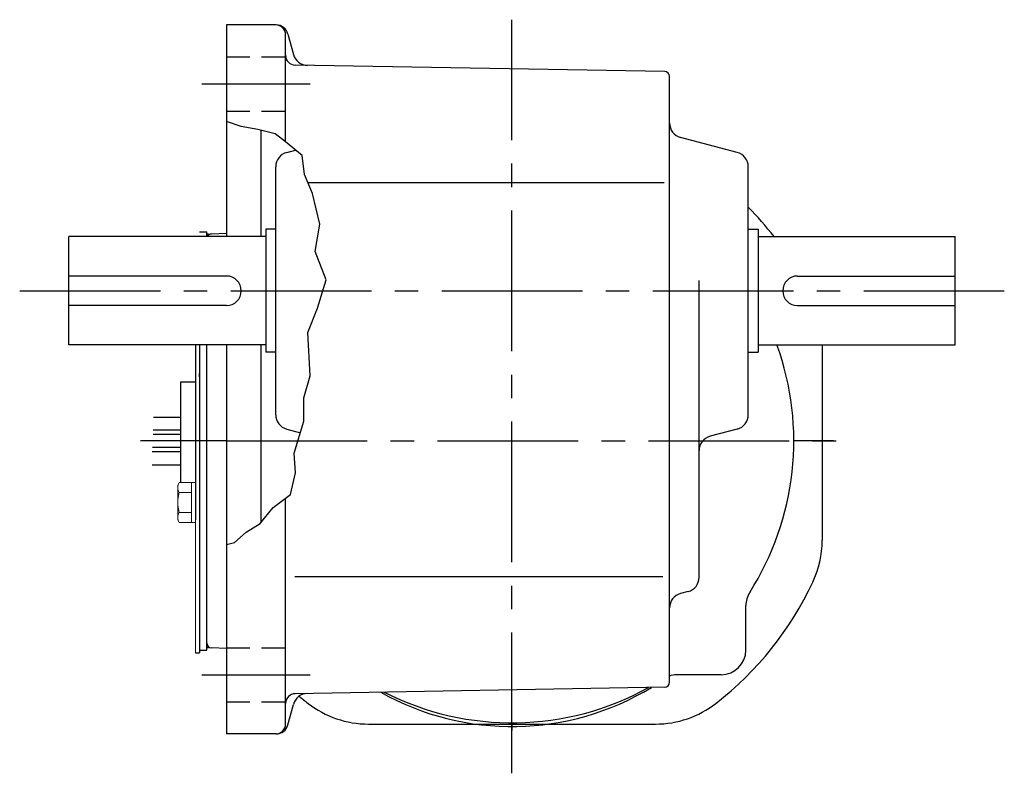
# Model space of a CAD drawing. Extents: x 93 to 768, y 42 to 559.
# Drawn here: x 495 to 695, y 58 to 211 of the extents above; entities that cross this region are included whole.
import ezdxf

# ---------------------------------------------------------------- set-up
doc = ezdxf.new("R2010")
doc.units = 0
doc.header["$LTSCALE"] = 3
doc.header["$MEASUREMENT"] = 0
for name, pattern in [('HIDDEN2', [4.7625, 3.175, -1.5875]), ('sekkei(A2)', [14.2875, 9.525, -1.5875, 1.5875, -1.5875]), ('sekkei_H', [2.38125, 1.5875, -0.79375])]:
    doc.linetypes.add(name, pattern=pattern)
doc.layers.get('0').update_dxf_attribs({"linetype": 'CONTINUOUS'})
for name, color, linetype in [('CENTER', 3, 'sekkei(A2)'), ('HIDS', 1, 'HIDDEN2'), ('HOJO', 4, 'CONTINUOUS')]:
    doc.layers.add(name, color=color, linetype=linetype)

msp = doc.modelspace()

# ---------------------------------------------------------------- linework, layer by layer
for p, q in [((537.25, 210), (537.25, 167)), ((547.33, 210), (537.25, 210)), ((549.25, 186.25), (549.25, 208)), ((549.75, 208.15), (550.86, 204.01)), ((626.27, 200.52), (551.22, 201.83)), ((627.25, 76.48), (627.25, 199.52)), ((544.25, 188.59), (544.25, 167)), ((641.02, 184.09), (629.48, 187.16)), ((549.48, 184.09), (551.3, 184.58)), ((547.25, 130.81), (547.25, 181.19)), ((643.25, 130.81), (643.25, 181.19)), ((553.81, 178), (626.18, 178)), ((531.75, 168), (533.25, 168)), ((533.25, 167), (533.25, 168)), ((545.25, 168.5), (545.25, 143.5)), ((547.25, 168.5), (545.25, 168.5)), ((643.25, 168.5), (645.25, 168.5)), ((645.25, 168.5), (645.25, 143.5)), ((505.25, 145), (505.25, 167)), ((545.25, 167), (505.25, 167)), ((537.25, 167.64), (534.22, 167.53)), ((645.25, 167), (685.25, 167)), ((685.25, 145), (685.25, 167)), ((537.25, 159), (505.25, 159)), ((633.25, 97.8), (633.25, 158.07)), ((653.25, 159), (685.25, 159)), ((537.25, 153), (505.25, 153)), ((653.25, 153), (685.25, 153)), ((545.25, 145), (505.25, 145)), ((530.95, 145), (530.95, 113.5)), ((531.75, 145), (531.75, 83)), ((533.25, 83), (533.25, 145)), ((537.25, 145), (537.25, 66)), ((544.25, 145), (544.25, 108.9)), ((645.25, 145), (685.25, 145)), ((658.25, 145), (658.25, 105.32)), ((547.25, 143.5), (545.25, 143.5)), ((643.25, 143.5), (645.25, 143.5)), ((531.75, 138.5), (531.75, 139.27)), ((527.95, 137.5), (530.95, 137.5)), ((527.95, 117.04), (527.95, 137.5)), ((522.41, 130.31), (527.95, 130.31)), ((527.95, 126.81), (522.33, 126.81)), ((527.95, 127.68), (522.34, 127.68)), ((549.48, 127.91), (552.28, 127.16)), ((641.02, 127.91), (635.48, 126.44)), ((527.95, 124.18), (522.26, 124.18)), ((527.95, 123.31), (522.15, 123.31)), ((522.15, 120.68), (527.95, 120.68)), ((530.95, 117.5), (530.95, 113.5)), ((530.95, 116), (530.95, 109.5)), ((549.25, 68), (549.25, 113.88)), ((551.16, 98), (625.86, 98)), ((631.02, 94.91), (629.48, 94.49)), ((642.75, 83), (642.75, 92.05)), ((530.95, 82.5), (531.75, 82.5)), ((531.75, 83.5), (531.75, 82.5)), ((531.75, 83), (533.25, 83)), ((537.25, 83.36), (534.22, 83.47)), ((637.75, 78), (628.7, 78)), ((626.27, 75.48), (551.22, 74.17)), ((549.75, 67.85), (550.86, 71.99)), ((566.1, 68), (624.4, 68)), ((547.33, 66), (537.25, 66))]:
    msp.add_line(p, q)
at = {"color": 7, "linetype": 'Continuous', "lineweight": 15}
for p, q in [((527.35, 116.5), (527.66, 117.04)), ((527.35, 116.5), (527.35, 116.03)), ((527.35, 116.03), (527.35, 113)), ((527.66, 117.04), (530.95, 117.04)), ((530.15, 117.04), (530.15, 110.98)), ((530.95, 117.04), (530.95, 113)), ((527.66, 115.02), (530.15, 115.02)), ((527.35, 113.5), (527.37, 113.5)), ((527.35, 113), (527.35, 109.97)), ((527.37, 112.5), (527.35, 112.5)), ((530.95, 113), (530.95, 82.5)), ((527.66, 110.98), (530.15, 110.98)), ((530.15, 110.98), (530.15, 108.96)), ((527.35, 109.97), (527.35, 109.5)), ((527.66, 108.96), (527.35, 109.5)), ((527.66, 108.96), (530.95, 108.96))]:
    msp.add_line(p, q, dxfattribs=at)
for centre, radius, start, end in [((547.25, 208), 2, 0, 90), ((547.33, 207.5), 2.5, 15.0008, 90), ((553.75, 204.78), 3, 195.0007, 269.0005), ((551.25, 203.83), 2, 180, 269.0006), ((626.25, 199.52), 1, 0, 89.0004), ((630.25, 190.06), 3, 180, 255.1246), ((550.25, 181.19), 3, 104.8761, 180), ((640.25, 181.19), 3, 0, 75.1244), ((595.25, 125.5), 67.5, 37.9385, 44.6746), ((534.25, 166.53), 1, 92, 152.2452), ((537.25, 156), 3, 270, 90), ((653.25, 156), 3, 90, 270), ((595.25, 125.5), 57.25, 327.4981, 19.9141), ((550.25, 130.81), 3, 180, 255.1246), ((640.25, 130.81), 3, 284.8758, 0), ((636.25, 123.54), 3, 104.8761, 180), ((638.25, 105.32), 20, 334.8587, 0), ((630.25, 97.8), 3, 284.9316, 0), ((595.25, 125.5), 67.5, 307.8636, 334.8587), ((630.25, 91.59), 3, 104.9318, 180), ((647.75, 92.05), 5, 147.4981, 180), ((534.25, 84.47), 1, 180, 268), ((637.75, 83), 5, 270, 0), ((628.7, 73), 5, 90, 106.842), ((626.25, 76.48), 1, 271.0004, 0), ((595.25, 125.5), 57.5, 303.8156, 303.9973), ((595.25, 125.5), 57.5, 303.8157, 303.9963), ((551.25, 72.17), 2, 91.0006, 180), ((553.75, 71.22), 3, 91.0005, 165.0003), ((595.25, 121.98), 54.48, 240.6864, 301.3135), ((595.25, 125.5), 57.25, 243.0049, 298.9955), ((595.25, 125.5), 67.5, 230.1711, 232.1364), ((566.1, 88), 20, 232.1364, 270), ((624.4, 88), 20, 270, 307.8636), ((547.25, 68), 2, 270, 0), ((547.33, 68.5), 2.5, 270, 345.0002)]:
    msp.add_arc(centre, radius, start, end)
for points in [[(527.66, 117.04), (527.47, 116.71), (527.35, 116.38), (527.35, 116.03)], [(527.37, 112.5), (527.41, 111.98), (527.52, 111.47), (527.66, 110.98)], [(527.66, 110.98), (527.47, 110.65), (527.35, 110.31), (527.35, 109.97)]]:
    msp.add_open_spline(points, degree=3, dxfattribs=at)
for points in [[(527.35, 116.03), (527.35, 115.86), (527.38, 115.69), (527.49, 115.35), (527.57, 115.19), (527.66, 115.02)], [(527.66, 115.02), (527.59, 114.77), (527.53, 114.52), (527.43, 114.01), (527.39, 113.76), (527.37, 113.5)], [(527.35, 109.97), (527.35, 109.8), (527.38, 109.63), (527.49, 109.29), (527.57, 109.12), (527.66, 108.96)]]:
    msp.add_open_spline(points, degree=3, knots=[0, 0, 0, 0, 0.5, 0.5, 1, 1, 1, 1], dxfattribs=at)
at = {"layer": 'CENTER'}
for p, q in [((595.25, 58), (595.25, 211.06)), ((532.25, 198), (554.25, 198)), ((533.61, 167.51), (533.25, 167.5)), ((533.25, 167.5), (533.25, 167.14)), ((495.25, 156), (695.25, 156)), ((537.25, 125.5), (519.79, 125.5)), ((537.25, 125.5), (662.75, 125.5)), ((660.57, 125.5), (652.5, 125.5)), ((533.25, 83.5), (533.25, 83.86)), ((533.61, 83.49), (533.25, 83.5)), ((532.25, 78), (554.25, 78)), ((595.25, 68.25), (595.25, 66.66))]:
    msp.add_line(p, q, dxfattribs=at)
at = {"layer": 'HIDS', "linetype": 'sekkei_H'}
for p, q in [((537.25, 203.5), (549.25, 203.5)), ((537.25, 192.5), (549.25, 192.5)), ((537.25, 83.5), (549.25, 83.5)), ((537.25, 72.5), (549.25, 72.5))]:
    msp.add_line(p, q, dxfattribs=at)
at = {"layer": 'HOJO'}
msp.add_lwpolyline([(537.25, 104.5), (538.88, 104.88), (541.25, 107), (544.13, 108.75), (546.75, 112), (550.25, 114.62), (551.25, 119), (551, 123), (553, 129.5), (553, 134.25), (554.25, 138.75), (553.75, 147.5), (555.75, 152.5), (557.5, 158.25), (555.25, 164), (556.25, 169.5), (554.75, 175.75), (553.13, 179.62), (552.63, 183.5), (549.25, 186.25), (547.13, 187.88), (543.63, 188.75), (540.25, 189.38), (537.25, 190.38)], dxfattribs=at)

doc.saveas('drawing.dxf')
